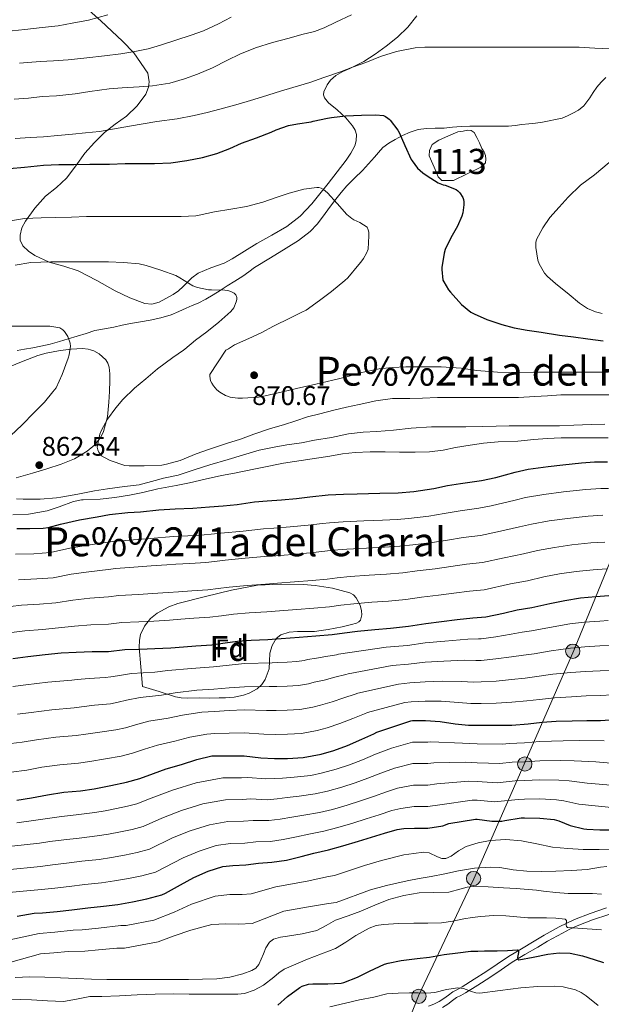
# Model space of a CAD drawing. Extents: x 559779 to 566644, y 728899 to 733587.
# Drawn here: x 560848 to 561080, y 730961 to 731353 of the extents above; entities that cross this region are included whole.
import ezdxf
from ezdxf.enums import TextEntityAlignment as Align

# ---------------------------------------------------------------- set-up
doc = ezdxf.new("R2010")
doc.units = 0
doc.header["$MEASUREMENT"] = 0
doc.linetypes.add('DGN Style 3', pattern=[109.305882, 78.07563, -31.230252])
doc.linetypes.add('DGN Style 7', pattern=[156.15126, 70.268067, -31.230252, 23.422689, -31.230252])
for name, color, linetype in [('Nivel 12', 7, 'Continuous'), ('Nivel 21', 7, 'Continuous'), ('Nivel 32', 7, 'Continuous'), ('Nivel 35', 7, 'Continuous'), ('Nivel 37', 7, 'Continuous'), ('Nivel 4', 7, 'Continuous'), ('Nivel 41', 7, 'Continuous'), ('Nivel 45', 7, 'Continuous'), ('Nivel 48', 7, 'Continuous'), ('Nivel 5', 7, 'Continuous'), ('Nivel 51', 7, 'Continuous'), ('Nivel 57', 7, 'Continuous'), ('Nivel 7', 7, 'Continuous')]:
    doc.layers.add(name, color=color, linetype=linetype)
doc.styles.add('Style-arial', font='arial.shx', dxfattribs={"bigfont": 'arialbig.shx'})
doc.styles.add('Style-arialn', font='arialn.shx', dxfattribs={"bigfont": 'arialnbig.shx'})
doc.styles.add('Style-times', font='times.shx', dxfattribs={"bigfont": 'timesbig.shx'})

# ---------------------------------------------------------------- blocks, each defined once
blk = doc.blocks.new('5PATER')
at = {"layer": 'Nivel 7', "linetype": 'Continuous', "lineweight": 0}
h = blk.add_hatch(color=53, dxfattribs=at)
edge = h.paths.add_edge_path()
edge.add_ellipse((0, 0), major_axis=(-1.1, -1.11), ratio=0.999422, start_angle=0, end_angle=360)
blk = doc.blocks.new('5PELE')
at = {"layer": 'Nivel 32', "linetype": 'Continuous', "lineweight": 0}
h = blk.add_hatch(color=9, dxfattribs=at)
edge = h.paths.add_edge_path()
edge.add_arc((0, 0), 2.85, 0, 360)
at = {"layer": 'Nivel 32', "color": 8, "linetype": 'Continuous', "lineweight": 0}
blk.add_circle((0, 0), 2.85, dxfattribs=at)

msp = doc.modelspace()

# ---------------------------------------------------------------- linework, layer by layer
at = {"layer": 'Nivel 12', "color": 142, "linetype": 'Continuous', "lineweight": 0}
msp.add_polyline3d([(561011.366, 731298.897, 875.488), (561011.494, 731300.993, 875.424), (561012.486, 731303.313, 875.424), (561015.11, 731305.089, 875.424), (561019.014, 731306.817, 875.424), (561022.662, 731308.401, 875.424), (561024.918, 731308.721, 875.424), (561026.534, 731309.009, 875.424), (561028.086, 731308.993, 875.424), (561029.286, 731308.113, 875.424), (561030.23, 731306.145, 875.424), (561031.302, 731304.081, 875.424), (561032.326, 731301.729, 875.424), (561033.19, 731300.353, 875.424), (561033.766, 731299.025, 875.424), (561033.862, 731297.473, 875.424), (561033.718, 731296.097, 875.424), (561032.918, 731295.281, 875.424), (561031.894, 731294.273, 875.424), (561021.046, 731288.961, 875.248), (561018.742, 731288.961, 875.248), (561016.294, 731288.977, 875.248), (561014.918, 731290.481, 875.248), (561014.246, 731292.193, 875.248), (561011.366, 731298.897, 875.488)], dxfattribs=at)
at = {"layer": 'Nivel 21', "color": 7, "linetype": 'DGN Style 3', "lineweight": 0}
for points in [[(560847.196, 731221.227, 860.583), (560850.101, 731221.749, 860.737), (560853.4, 731222.34, 861.096), (560856.693, 731222.933, 861.441), (560860.378, 731223.754, 861.487), (560864.021, 731224.789, 861.521), (560867.542, 731225.867, 861.802), (560871.061, 731226.949, 862.081), (560874.624, 731228.057, 862.227), (560878.197, 731229.157, 862.369), (560881.949, 731229.898, 862.742), (560885.733, 731230.485, 863.105), (560889.06, 731231.274, 863.089), (560892.389, 731232.053, 863.089), (560896.28, 731232.713, 863.329), (560900.181, 731233.349, 863.569), (560904.384, 731234.227, 863.819), (560908.485, 731235.525, 864.065), (560911.532, 731236.819, 864.119), (560914.549, 731238.117, 864.193), (560916.931, 731239.131, 864.515), (560919.301, 731240.149, 864.881), (560922.323, 731241.652, 865.158), (560925.237, 731243.381, 865.441), (560928.049, 731245.168, 865.985), (560930.853, 731246.965, 866.529), (560933.959, 731248.936, 866.711), (560937.061, 731250.917, 866.897), (560939.433, 731252.62, 867.284), (560941.797, 731254.341, 867.665), (560948.058, 731258.197, 868.404), (560954.373, 731261.973, 868.977), (560959.308, 731265.099, 869.229), (560963.973, 731268.677, 869.473), (560966.728, 731271.66, 869.714), (560969.173, 731274.869, 870.001), (560971.637, 731278.254, 870.379), (560974.117, 731281.621, 870.817), (560976.229, 731284.279, 871.256), (560978.453, 731286.837, 871.697), (560981.62, 731289.923, 871.974), (560984.805, 731293.013, 872.193), (560987.187, 731295.634, 872.602), (560989.525, 731298.261, 873.169), (560991.137, 731300.197, 874.029), (560992.821, 731302.101, 874.705), (560995.18, 731303.881, 874.724), (560997.797, 731305.349, 874.721), (561000.712, 731306.922, 874.771), (561003.733, 731308.277, 874.849), (561006.953, 731309.277, 875.163), (561010.261, 731309.781, 875.505), (561013.752, 731309.852, 875.566), (561017.237, 731309.925, 875.633), (561020.617, 731310.3, 875.88), (561024.005, 731310.581, 876.097), (561027.501, 731310.629, 876.208), (561030.997, 731310.645, 876.321), (561034.333, 731310.645, 876.44), (561037.669, 731310.645, 876.561), (561040.269, 731310.648, 876.661), (561042.869, 731310.677, 876.769), (561045.577, 731310.976, 876.994), (561048.277, 731311.381, 877.217), (561050.968, 731311.561, 877.305), (561053.653, 731311.813, 877.345), (561056.437, 731312.237, 877.361), (561064.341, 731313.877, 877.761), (561066.421, 731314.837, 877.745), (561068.501, 731315.797, 877.729), (561070.849, 731317.048, 877.713), (561072.885, 731318.757, 877.697), (561074.137, 731320.351, 877.666), (561075.285, 731322.005, 877.633), (561076.668, 731324.112, 877.666), (561078.085, 731326.197, 877.793), (561079.782, 731328.238, 878.01), (561081.669, 731330.117, 878.241)], [(561010.996, 730959.912, 742.705), (561013.206, 730960.742, 743.169), (561015.234, 730961.791, 743.502), (561017.158, 730962.998, 743.841), (561018.954, 730964.327, 744.312), (561020.774, 730965.622, 744.801), (561022.605, 730966.606, 745.274), (561024.438, 730967.606, 745.745), (561029.204, 730970.607, 746.432), (561033.926, 730973.638, 746.993), (561038.422, 730976.672, 748.296), (561042.966, 730979.702, 749.633), (561048.055, 730982.814, 750.249), (561053.158, 730985.814, 750.881), (561057.161, 730988.151, 752.059), (561063.135, 730991.47, 754.34), (561066.154, 730993.007, 755.344), (561069.222, 730994.438, 756.033), (561075.47, 730996.884, 756.915), (561081.958, 730999.078, 757.793)]]:
    msp.add_polyline3d(points, dxfattribs=at)
at = {"layer": 'Nivel 21', "color": 7, "linetype": 'Continuous', "lineweight": 0}
for points in [[(561039.94, 730974.409, 748.296), (561044.433, 730977.405, 749.633), (561049.457, 730980.477, 750.249), (561054.536, 730983.463, 750.881), (561058.51, 730985.783, 752.059), (561064.415, 730989.064, 754.34), (561067.39, 730990.578, 755.344), (561070.215, 730991.9, 756.033), (561076.404, 730994.323, 756.915), (561082.816, 730996.491, 757.793)], [(561016.587, 730959.422, 743.502), (561018.695, 730960.745, 743.841), (561020.555, 730962.121, 744.312), (561022.215, 730963.302, 744.801), (561023.903, 730964.209, 745.274), (561025.818, 730965.254, 745.745), (561030.666, 730968.307, 746.432), (561035.424, 730971.361, 746.993), (561039.94, 730974.409, 748.296)]]:
    msp.add_polyline3d(points, dxfattribs=at)
at = {"layer": 'Nivel 32', "color": 6, "linetype": 'DGN Style 7', "lineweight": 0}
msp.add_polyline3d([(561126.338, 731223.698, 875.925), (561106.759, 731189.488, 857.667), (561085.978, 731143.273, 834.194), (561068.982, 731101.608, 814.433), (561049.131, 731056.308, 789.31), (561029.053, 731010.601, 762.066), (561007.031, 730964.06, 744.444), (560987.49, 730915.038, 725.519), (560965.849, 730869.558, 713.171), (560945.998, 730819.915, 700.836), (560937.336, 730799.253, 696.419)], dxfattribs=at)
at = {"layer": 'Nivel 35', "color": 92, "linetype": 'DGN Style 3', "lineweight": 0}
for points in [[(560886.261, 731245.077, 867.569), (560878.886, 731249.125, 867.847), (560871.541, 731253.045, 868.161), (560865.795, 731254.877, 868.158), (560859.893, 731256.485, 868.305), (560854.228, 731259.1, 869.134), (560851.695, 731260.845, 869.691), (560849.461, 731262.997, 870.257), (560848.421, 731265.226, 870.711), (560848.345, 731267.169, 871.061), (560849.077, 731270.162, 871.583), (560850.469, 731272.805, 872.081), (560854.241, 731277.961, 873.006), (560858.501, 731282.709, 873.905), (560862.814, 731286.253, 874.897), (560866.917, 731289.893, 876.129), (560870.603, 731294.856, 877.808), (560874.213, 731299.845, 879.617), (560877.99, 731304.122, 881.44), (560882.021, 731308.181, 883.233), (560886.299, 731311.474, 884.59), (560890.741, 731314.709, 885.713), (560894.936, 731318.804, 886.58), (560898.421, 731323.477, 887.569), (560899.485, 731326.152, 888.28), (560899.718, 731328.372, 888.842), (560899.209, 731331.719, 889.699), (560893.628, 731339.844, 892.118), (560889.205, 731344.517, 893.713), (560884.882, 731348.587, 895.736), (560880.501, 731352.629, 897.713), (560875.903, 731356.787, 899.058)], [(561006.402, 731354.62, 881.48), (561002.869, 731350.117, 880.865), (560998.744, 731346.068, 880.386), (560994.117, 731342.517, 879.921), (560989.738, 731339.361, 879.411), (560985.269, 731336.373, 878.929), (560979.74, 731333.702, 878.575), (560976.873, 731332.453, 878.453), (560974.085, 731330.837, 878.337), (560971.982, 731328.94, 878.256), (560970.633, 731327.178, 878.208), (560969.38, 731324.4, 878.138), (560969.254, 731323.106, 878.098), (560969.557, 731321.973, 878.049), (560971.178, 731319.955, 877.875), (560974.698, 731317.133, 877.481), (560978.069, 731314.005, 877.121), (560980.715, 731310.782, 877.193), (560981.801, 731309.11, 877.247), (560982.405, 731307.397, 877.121), (560982.289, 731304.819, 876.674), (560981.64, 731302.814, 876.278), (560980.076, 731299.843, 875.656), (560978.197, 731297.109, 875.089), (560974.653, 731292.399, 874.129), (560971.045, 731287.749, 873.265), (560967.822, 731283.687, 872.719), (560964.533, 731279.653, 872.209), (560959.9, 731274.775, 871.328), (560954.581, 731270.693, 870.481), (560948.618, 731267.242, 869.995), (560942.629, 731263.861, 869.585), (560937.751, 731260.804, 868.948), (560932.869, 731257.749, 868.353), (560929.598, 731256.118, 868.231), (560924.407, 731254.179, 868.295), (560919.349, 731252.037, 868.257), (560916.73, 731250.188, 868.046), (560913.262, 731246.74, 867.622), (560911.426, 731245.025, 867.451), (560909.333, 731243.509, 867.361), (560903.709, 731240.518, 867.321), (560900.854, 731239.758, 867.332), (560898.069, 731239.957, 867.361), (560892.136, 731242.212, 867.447), (560886.261, 731245.077, 867.569)], [(560817.846, 731204.342, 862.145), (560824.114, 731207.105, 862.273), (560830.374, 731209.83, 862.401), (560837.029, 731212.271, 862.535), (560843.718, 731214.646, 862.673), (560849.551, 731216.929, 863.633), (560855.494, 731219.222, 864.801), (560858.77, 731220.2, 864.93), (560863.728, 731221.144, 864.837), (560865.502, 731221.389, 864.881)], [(560876.422, 731221.486, 866.13), (560877.766, 731221.062, 866.273), (560879.882, 731219.941, 866.386), (560882.48, 731217.581, 866.503), (560883.355, 731216.134, 866.539), (560883.846, 731214.534, 866.561), (560884.07, 731211.917, 866.545), (560884.054, 731209.302, 866.529), (560883.946, 731204.958, 866.877), (560883.766, 731200.614, 867.089), (560883.142, 731194.773, 866.626), (560881.654, 731189.014, 866.113), (560880.557, 731186.674, 865.935), (560878.195, 731183.655, 865.68), (560875.142, 731181.158, 865.441), (560870.043, 731178.105, 865.543), (560864.758, 731175.894, 865.505), (560859.061, 731174.094, 864.348), (560853.334, 731172.358, 863.073), (560846.827, 731170.512, 862.096)], [(560865.502, 731221.389, 864.881), (560868.693, 731221.829, 864.961), (560873.227, 731222.079, 865.652), (560875.498, 731221.775, 866.032), (560876.422, 731221.486, 866.13)], [(560897.174, 731087.334, 825.297), (560896.502, 731095.11, 829.489), (560895.83, 731102.886, 833.681), (560895.9, 731105.755, 834.569), (560896.382, 731108.019, 834.666), (560897.871, 731111.375, 834.396), (560900.374, 731114.406, 834.257), (560902.974, 731116.493, 834.393), (560907.628, 731119.109, 834.631), (560911.199, 731120.436, 834.809), (560922.262, 731123.174, 835.345), (560932.52, 731125.769, 836.122), (560942.87, 731127.654, 837.009), (560952.032, 731128.111, 837.313), (560961.238, 731127.91, 837.009), (560965.947, 731127.631, 836.484), (560972.866, 731126.573, 835.106), (560979.67, 731124.71, 833.425), (560981.153, 731123.839, 832.977), (560982.292, 731122.607, 832.503), (560983.794, 731119.796, 831.561), (560984.392, 731117.488, 830.824), (560984.477, 731115.839, 830.288), (560983.922, 731113.789, 829.567), (560983.299, 731113.067, 829.263), (560982.422, 731112.614, 829.009), (560980.363, 731112.037, 828.753), (560976.692, 731111.162, 829.03), (560971.115, 731110.098, 830.064), (560968.336, 731109.644, 830.328), (560965.59, 731109.222, 830.097), (560958.858, 731109.187, 828.488), (560955.516, 731108.995, 827.502), (560952.214, 731107.878, 826.385), (560950.417, 731106.446, 825.617), (560948.766, 731103.627, 824.42), (560947.798, 731100.582, 822.993), (560947.66, 731097.442, 821.194), (560947.542, 731094.31, 819.345), (560946.025, 731090.044, 816.824), (560944.715, 731088.114, 815.626), (560942.742, 731086.374, 814.481), (560939.677, 731084.685, 813.53), (560937.289, 731083.824, 813.319), (560933.683, 731083.064, 813.619), (560930.198, 731082.79, 814.417), (560927.61, 731082.739, 815.442), (560923.758, 731082.725, 817.491), (560919.83, 731082.79, 819.089), (560914.984, 731082.7, 819.705), (560912.535, 731082.793, 819.988), (560910.23, 731083.238, 820.561), (560903.702, 731085.286, 822.929), (560897.174, 731087.334, 825.297)]]:
    msp.add_polyline3d(points, dxfattribs=at)
at = {"layer": 'Nivel 4', "color": 30, "linetype": 'Continuous', "lineweight": 30, "flags": 128}
for points, elevation in [([(560844.158, 731293.765), (560850.158, 731294.357), (560857.726, 731295.077), (560863.838, 731295.429), (560869.758, 731295.445), (560876.11, 731295.461), (560883.998, 731295.573), (560890.27, 731295.749), (560895.966, 731295.749), (560901.902, 731295.749), (560908.446, 731296.053), (560914.782, 731296.949), (560921.022, 731298.213), (560926.67, 731299.765), (560931.886, 731301.813), (560936.494, 731303.845), (560942.494, 731306.005), (560948.398, 731308.309), (560950.334, 731309.157), (560955.342, 731310.933), (560958.798, 731311.605), (560964.254, 731312.341), (560965.15, 731312.629), (560970.766, 731313.909), (560972.398, 731314.053), (560977.934, 731314.725), (560984.414, 731315.045), (560990.062, 731315.189), (560993.07, 731314.869), (560993.87, 731314.517), (560994.862, 731313.909), (560995.374, 731313.477), (560995.774, 731313.045), (560998.862, 731309.013), (560999.342, 731308.181), (561001.678, 731302.949), (561004.11, 731297.397), (561004.478, 731296.789)], 875), ([(561004.478, 731296.789), (561006.718, 731293.973), (561008.75, 731292.069), (561010.462, 731290.853), (561014.862, 731288.133), (561016.878, 731287.333), (561017.694, 731287.157), (561022.126, 731285.445), (561022.734, 731284.933), (561023.534, 731284.021), (561024.67, 731282.229), (561024.99, 731281.413), (561025.134, 731280.565), (561025.134, 731279.269), (561024.734, 731276.117), (561024.334, 731274.741), (561022.542, 731270.789), (561019.902, 731266.117), (561017.662, 731261.541), (561017.262, 731260.021), (561016.366, 731254.389), (561016.35, 731253.477), (561016.814, 731249.285), (561017.102, 731248.549), (561019.022, 731245.445), (561019.758, 731244.549), (561024.254, 731239.605), (561027.966, 731236.533), (561029.182, 731235.797), (561034.286, 731233.557), (561040.254, 731231.653), (561045.23, 731230.309), (561050.382, 731229.397), (561055.982, 731228.501), (561063.23, 731227.413), (561068.83, 731226.629), (561074.558, 731225.925), (561080.558, 731225.125)], 875), ([(560864.514, 731152.051), (560872.066, 731153.795), (560879.042, 731154.947), (560884.018, 731155.907), (560891.25, 731156.723), (560896.306, 731156.963), (560903.682, 731157.731), (560910.146, 731158.115), (560917.154, 731158.435), (560923.762, 731158.883), (560929.25, 731159.315), (560934.866, 731159.907), (560941.682, 731160.979), (560946.77, 731161.299), (560952.466, 731161.731), (560958.498, 731162.291), (560963.826, 731162.867), (560971.074, 731163.699), (560977.186, 731163.971), (560982.578, 731164.067), (560991.618, 731164.435), (560998.946, 731164.515), (561005.154, 731165.043), (561013.186, 731166.275), (561018.658, 731167.379), (561023.842, 731168.211), (561032.162, 731169.443), (561037.922, 731170.659), (561045.57, 731172.771), (561050.754, 731173.923), (561058.77, 731174.963), (561064.514, 731175.619), (561072.05, 731176.483), (561077.122, 731176.883), (561082.354, 731176.899)], 850), ([(560847.026, 731150.275), (560852.242, 731150.291), (560857.506, 731150.419), (560859.586, 731150.723), (560864.514, 731152.051)], 850), ([(560845.474, 731098.515), (560851.49, 731099.251), (560858.354, 731100.019), (560864.674, 731100.675), (560870.658, 731101.043), (560877.01, 731101.283), (560883.634, 731101.315), (560890.146, 731102.051), (560895.89, 731102.147), (560902.082, 731102.419), (560908.386, 731102.723), (560913.394, 731103.171), (560918.386, 731103.539), (560924.722, 731103.987), (560930.002, 731104.659), (560934.994, 731105.427), (560940.386, 731105.827), (560947.026, 731106.083), (560952.37, 731106.435), (560959.538, 731107.027), (560966.194, 731107.491), (560972.626, 731108.051), (560977.586, 731108.723), (560982.786, 731109.411), (560989.602, 731110.099), (560995.938, 731110.563), (561003.106, 731111.331), (561009.954, 731112.467), (561016.274, 731113.235), (561022.466, 731113.987), (561028.674, 731114.723), (561033.938, 731115.075), (561040.962, 731116.547), (561046.338, 731117.891), (561052.178, 731118.787), (561059.346, 731120.435), (561065.346, 731121.619), (561071.538, 731122.611), (561077.634, 731123.171), (561082.818, 731123.555)], 825), ([(560989.218, 731068.499), (560990.514, 731069.139), (561004.018, 731073.683), (561004.706, 731073.731), (561009.794, 731073.747), (561015.666, 731073.395), (561021.714, 731072.499), (561026.914, 731071.891), (561032.05, 731071.891), (561037.986, 731071.907), (561044.258, 731071.955), (561050.802, 731072.403), (561056.37, 731073.059), (561061.89, 731073.459), (561068.226, 731073.603), (561074.13, 731073.763), (561079.49, 731073.795), (561084.978, 731074.131)], 800), ([(560847.09, 731041.971), (560852.866, 731042.931), (560859.25, 731044.195), (560865.746, 731045.139), (560872.482, 731045.667), (560877.906, 731046.515), (560884.482, 731047.843), (560890.754, 731049.123), (560896.082, 731050.643), (560901.49, 731052.627), (560906.61, 731054.499), (560912.706, 731056.259), (560918.802, 731058.243), (560924.754, 731059.619), (560926.162, 731059.651), (560931.634, 731059.651), (560937.586, 731059.619), (560944.306, 731058.835), (560949.73, 731058.659), (560954.866, 731058.675), (560961.058, 731059.075), (560968.338, 731060.403), (560973.314, 731061.843), (560978.834, 731063.811), (560984.498, 731066.275), (560989.218, 731068.499)], 800), ([(561019.17, 731032.659), (561029.762, 731034.483), (561030.45, 731034.483), (561036.242, 731033.683), (561040.242, 731033.667), (561041.426, 731033.859), (561047.938, 731034.915), (561049.346, 731034.915), (561055.346, 731034.899), (561061.122, 731034.243), (561062.914, 731033.779), (561067.538, 731031.923), (561072.866, 731030.563), (561074.13, 731030.435), (561079.33, 731030.227), (561085.314, 731030.227)], 775), ([(560847.218, 730995.763), (560853.954, 730996.947), (560857.346, 730997.107), (560863.074, 730997.683), (560868.914, 730998.323), (560875.314, 730999.123), (560881.65, 730999.715), (560887.282, 731000.467), (560893.122, 731001.459), (560898.786, 731002.627), (560904.882, 731004.323), (560906.242, 731004.915), (560912.274, 731008.323), (560917.586, 731011.187), (560923.234, 731013.651), (560929.154, 731015.539), (560933.106, 731015.987), (560938.274, 731016.243), (560943.362, 731016.883), (560948.706, 731017.299), (560954.418, 731018.163), (560960.306, 731019.555), (560965.346, 731020.851), (560971.154, 731022.211), (560976.882, 731023.795), (560983.138, 731025.731), (560988.386, 731027.331), (560993.57, 731028.899), (560998.626, 731030.371), (561001.218, 731030.771), (561005.522, 731030.883), (561010.722, 731030.883), (561016.706, 731031.731), (561019.17, 731032.659)], 775), ([(560951.042, 730960.291), (560954.914, 730963.715), (560959.762, 730967.331), (560960.738, 730967.827), (560963.298, 730968.691), (560964.994, 730968.787), (560970.978, 730968.755), (560976.194, 730969.075), (560977.33, 730969.347), (560982.786, 730971.427), (560987.57, 730973.859), (560993.538, 730976.691), (560994.994, 730977.043), (561000.21, 730978.083), (561006.466, 730978.867), (561011.458, 730979.379), (561017.314, 730980.435), (561022.786, 730981.155), (561027.922, 730981.859), (561030.658, 730981.891), (561033.394, 730981.923), (561035.914, 730981.936), (561038.434, 730981.939), (561042.461, 730982.148), (561046.482, 730982.371), (561046.834, 730982.201), (561046.907, 730981.272), (561046.556, 730979.359), (561046.573, 730978.641), (561046.962, 730978.371), (561052.742, 730979.48), (561058.626, 730980.675), (561063.081, 730981.107), (561067.506, 730981.027), (561072.347, 730979.976), (561077.09, 730978.515), (561080.69, 730977.275)], 750)]:
    msp.add_lwpolyline(points, dxfattribs=dict(at, elevation=elevation))
at = {"layer": 'Nivel 5', "color": 30, "linetype": 'Continuous', "lineweight": 0, "flags": 128}
for points, elevation in [([(560883.366, 731354.977), (560875.638, 731352.881), (560869.126, 731351.665), (560863.59, 731350.625), (560857.094, 731349.969), (560850.278, 731349.233), (560845.158, 731348.609), (560838.582, 731347.697), (560833.35, 731347.105), (560828.342, 731346.193), (560821.862, 731344.577), (560815.014, 731342.929), (560813.398, 731342.625), (560807.35, 731342.433), (560800.598, 731342.417), (560795.59, 731342.801), (560789.574, 731343.697), (560782.742, 731345.265), (560776.198, 731347.537), (560774.262, 731348.257), (560769.062, 731349.969), (560761.67, 731351.841), (560745.206, 731356.273)], 895), ([(560980.438, 731355.073), (560974.07, 731352.081), (560969.494, 731349.905), (560965.67, 731348.385), (560960.534, 731347.153), (560955.51, 731345.793), (560948.95, 731344.001), (560942.15, 731341.825), (560935.942, 731339.297), (560930.934, 731336.929), (560925.062, 731333.921), (560919.046, 731331.409), (560913.83, 731329.553), (560908.038, 731327.793), (560901.11, 731326.753), (560895.83, 731326.305), (560889.03, 731325.921), (560883.862, 731325.489), (560876.102, 731324.433), (560870.294, 731323.553), (560862.934, 731322.753), (560857.206, 731322.481), (560851.718, 731321.825), (560846.006, 731321.425)], 885), ([(560932.422, 731354.097), (560927.334, 731351.393), (560921.382, 731348.705), (560916.566, 731346.961), (560910.342, 731344.945), (560904.23, 731342.993), (560899.318, 731341.473), (560894.022, 731340.353), (560888.55, 731339.473), (560881.942, 731338.657), (560874.998, 731337.953), (560867.462, 731337.073), (560861.702, 731336.689), (560856.406, 731336.385), (560848.15, 731335.745)], 890), ([(561050.006, 731342.209), (561044.902, 731342.209), (561038.086, 731342.209), (561032.806, 731342.209), (561026.726, 731342.209), (561021.222, 731342.209), (561016.118, 731342.209), (561009.574, 731342.209), (561005.798, 731341.937), (560998.31, 731340.385), (560991.942, 731338.417), (560986.038, 731335.969), (560980.758, 731334.113), (560975.926, 731332.353), (560969.35, 731330.033), (560963.734, 731328.081), (560956.998, 731326.113), (560952.038, 731324.625), (560944.886, 731322.369), (560940.102, 731320.881), (560935.254, 731319.489), (560927.974, 731317.441), (560922.886, 731316.129), (560917.654, 731314.961), (560910.966, 731313.537), (560902.822, 731312.529), (560897.334, 731311.601), (560891.91, 731310.689), (560885.19, 731309.489), (560879.99, 731308.593), (560874.47, 731308.033), (560869.27, 731307.473), (560863.334, 731306.929), (560857.638, 731306.433), (560852.326, 731306.177), (560846.406, 731305.729)], 880), ([(561083.654, 731341.521), (561077.334, 731341.809), (561071.046, 731342.177), (561065.766, 731342.209), (561060.726, 731342.209), (561055.334, 731342.209), (561050.006, 731342.209)], 880), ([(561080.262, 731235.969), (561077.574, 731236.641), (561074.422, 731238.017), (561071.174, 731240.129), (561067.062, 731243.601), (561061.638, 731247.921), (561058.39, 731250.721), (561057.19, 731252.049), (561055.142, 731255.729), (561054.614, 731257.297), (561053.862, 731262.321), (561053.862, 731264.289), (561054.054, 731265.505), (561056.582, 731270.097), (561059.43, 731274.225), (561063.078, 731278.369), (561066.63, 731282.417), (561071.622, 731287.137), (561077.206, 731291.217), (561082.95, 731296.193)], 880), ([(560931.344, 731221.972), (560933.75, 731223.489), (560939.478, 731225.969), (560944.438, 731228.241), (560949.35, 731230.913), (560956.022, 731234.225), (560960.55, 731236.465), (560962.294, 731237.361), (560967.606, 731241.185), (560972.406, 731244.785), (560977.686, 731249.137), (560978.902, 731250.241), (560983.286, 731255.521), (560984.086, 731256.465), (560985.19, 731257.937), (560986.342, 731260.081), (560986.95, 731261.697), (560987.286, 731266.897), (560987.222, 731268.369), (560987.014, 731269.281), (560986.566, 731270.417), (560983.686, 731272.321), (560981.366, 731273.313), (560980.502, 731273.857), (560978.502, 731275.505), (560974.646, 731279.825), (560970.822, 731284.081), (560969.27, 731285.361), (560968.23, 731285.969), (560967.382, 731286.209), (560966.502, 731286.257), (560961.414, 731285.521), (560955.606, 731283.985), (560950.326, 731282.193), (560945.03, 731280.385), (560938.598, 731278.625), (560932.326, 731277.601), (560925.798, 731276.513), (560919.75, 731275.249), (560918.342, 731274.913), (560912.55, 731274.609), (560906.022, 731274.609), (560898.806, 731274.609), (560892.934, 731274.609), (560887.27, 731274.609), (560880.854, 731274.609), (560874.758, 731274.609), (560868.886, 731274.337), (560862.438, 731274.225), (560856.79, 731274.177), (560850.134, 731273.793), (560842.102, 731272.497)], 870), ([(560846.39, 731255.297), (560852.646, 731256.273), (560860.646, 731256.625), (560865.798, 731256.625), (560872.646, 731256.625), (560877.878, 731256.609), (560883.606, 731256.561), (560889.558, 731256.337), (560895.798, 731255.745), (560898.646, 731255.089), (560904.422, 731253.249), (560910.342, 731251.185), (560912.022, 731250.177), (560917.126, 731247.025), (560919.03, 731246.385), (560923.414, 731245.489), (560924.662, 731245.441), (560929.862, 731245.345), (560931.142, 731245.137), (560932.294, 731244.801), (560933.702, 731244.081), (560934.342, 731243.441), (560934.694, 731242.305), (560934.646, 731241.505), (560934.486, 731240.641), (560933.542, 731238.289), (560932.246, 731236.801), (560927.558, 731232.481), (560922.774, 731228.737), (560918.198, 731225.345), (560913.961, 731221.818)], 865), ([(560783.91, 731220.667), (560786.646, 731221.585), (560792.998, 731223.585), (560799.43, 731225.505), (560804.294, 731226.673), (560810.198, 731227.809), (560810.982, 731227.857), (560816.966, 731228.865), (560823.302, 731229.697), (560829.366, 731230.033), (560836.342, 731230.833), (560841.478, 731230.993), (560848.102, 731230.993), (560854.63, 731230.993), (560860.166, 731230.961), (560864.198, 731230.257), (560865.414, 731229.521), (560866.022, 731228.881), (560867.414, 731226.865), (560868.374, 731224.225), (560868.422, 731222.897), (560868.228, 731221.413)], 860), ([(560868.228, 731221.413), (560867.975, 731219.49), (560867.543, 731218.146), (560865.095, 731211.618), (560862.711, 731206.386), (560861.431, 731204.706), (560858.023, 731200.69), (560853.927, 731196.546), (560849.015, 731191.474), (560844.663, 731187.33)], 860), ([(560913.961, 731221.818), (560913.431, 731221.378), (560909.159, 731218.402), (560903.159, 731213.874), (560898.407, 731209.986), (560893.975, 731206.29), (560889.271, 731201.762), (560886.551, 731198.386), (560883.239, 731193.922), (560880.743, 731189.538), (560880.087, 731187.89), (560879.095, 731182.69), (560879.319, 731181.666), (560879.751, 731180.674), (560880.823, 731179.314), (560881.927, 731178.53), (560884.231, 731177.458), (560890.039, 731175.362), (560891.767, 731175.282), (560897.799, 731175.282), (560904.855, 731175.586), (560906.727, 731175.97), (560912.087, 731177.426), (560918.503, 731180.018), (560923.367, 731181.794), (560925.463, 731182.45), (560930.615, 731184.13), (560936.135, 731185.906), (560941.463, 731187.922), (560948.135, 731190.162), (560953.223, 731191.602), (560958.135, 731193.234), (560962.903, 731194.802), (560967.767, 731196.018), (560973.303, 731197.41), (560978.391, 731198.674), (560983.431, 731199.746), (560990.103, 731201.122), (560996.695, 731202.05), (561003.607, 731202.162), (561008.695, 731202.306), (561014.615, 731202.53), (561022.023, 731202.546), (561028.791, 731202.53), (561033.863, 731202.53), (561039.911, 731202.546), (561046.887, 731202.546), (561053.367, 731202.85), (561058.423, 731203.234), (561063.751, 731203.522), (561069.095, 731203.538), (561075.943, 731203.538), (561082.999, 731203.522)], 865), ([(560931.344, 731221.972), (560930.327, 731221.33), (560923.879, 731211.714), (560923.911, 731211.042), (560924.231, 731209.218), (560924.695, 731208.162), (560925.367, 731207.138), (560926.695, 731205.602), (560927.863, 731204.594), (560930.151, 731203.266), (560932.023, 731202.642), (560935.111, 731202.21), (560936.999, 731202.226), (560943.287, 731202.61), (560945.943, 731203.234), (560952.855, 731204.77), (560958.503, 731206.098), (560966.135, 731207.89), (560972.999, 731209.458), (560978.535, 731210.69), (560983.783, 731212.37), (560991.367, 731213.89), (560996.519, 731214.53), (561002.023, 731214.69), (561010.327, 731214.754), (561016.119, 731214.738), (561024.119, 731214.162), (561030.359, 731213.314), (561038.551, 731212.658), (561044.503, 731212.53), (561052.887, 731212.546), (561058.839, 731212.546), (561064.791, 731212.546), (561072.071, 731212.546), (561077.543, 731212.546), (561082.695, 731212.546)], 870), ([(560846.903, 731162.13), (560849.607, 731162.018), (560856.327, 731162.034), (560862.919, 731162.466), (560864.567, 731162.85), (560871.319, 731164.018), (560877.959, 731165.362), (560883.191, 731166.13), (560889.911, 731166.994), (560895.751, 731167.746), (560902.231, 731169.41), (560905.463, 731170.306), (560911.335, 731171.618), (560917.703, 731173.634), (560923.959, 731175.698), (560931.207, 731177.826), (560936.983, 731179.474), (560943.655, 731181.474), (560949.591, 731182.738), (560954.551, 731183.698), (560960.487, 731184.498), (560965.575, 731185.474), (560972.343, 731186.61), (560979.223, 731187.97), (560985.047, 731188.642), (560990.503, 731188.93), (560997.079, 731189.506), (561004.119, 731190.242), (561012.183, 731190.77), (561018.599, 731190.786), (561025.943, 731190.786), (561032.567, 731191.01), (561038.023, 731191.138), (561043.223, 731191.154), (561049.735, 731191.154), (561054.919, 731191.17), (561063.255, 731191.282), (561068.967, 731191.49), (561075.895, 731191.794), (561081.271, 731191.842)], 860), ([(560897.287, 731164.61), (560903.239, 731166.162), (560910.535, 731167.474), (560915.799, 731168.482), (560922.039, 731169.906), (560928.615, 731171.442), (560933.735, 731172.29), (560935.655, 731172.706), (560953.239, 731176.322), (560971.767, 731179.154), (560976.775, 731180.018), (560981.831, 731180.578), (560987.815, 731180.802), (560993.799, 731180.802), (560999.527, 731180.77), (561005.799, 731180.786), (561011.399, 731180.802), (561016.871, 731181.458), (561021.767, 731182.594), (561027.655, 731183.57), (561032.951, 731184.274), (561038.839, 731184.786), (561046.663, 731185.154), (561053.047, 731185.714), (561058.247, 731186.178), (561063.895, 731186.386), (561071.319, 731186.386), (561077.463, 731186.386), (561082.631, 731186.386)], 855), ([(560846.491, 731140.117), (560853.853, 731140.246), (560860.52, 731140.701), (560868.115, 731142.397), (560875.408, 731143.681), (560883.424, 731144.889), (560885.276, 731145.14), (560895.158, 731145.949), (560900.153, 731146.334), (560906.259, 731146.827), (560909.469, 731147.047), (560915.156, 731147.353), (560921.628, 731147.746), (560924.485, 731148.003), (560928.386, 731148.379), (560937.163, 731149.278), (560945.327, 731150.161), (560949.471, 731150.446), (560955.908, 731150.978), (560963.115, 731151.664), (560968.776, 731152.27), (560971.639, 731152.619), (560977.019, 731153.001), (560985.239, 731153.325), (560992.782, 731153.664), (560998.549, 731153.865), (561003.02, 731154.265), (561011.167, 731155.262), (561017.33, 731156.279), (561023.624, 731157.323), (561031.044, 731158.351), (561035.976, 731159.339), (561045.607, 731161.619), (561049.652, 731162.599), (561057.004, 731163.894), (561064.765, 731164.885), (561073.712, 731165.864), (561079.657, 731166.221), (561082.704, 731166.252)], 845), ([(560845.511, 731155.73), (560851.687, 731155.954), (560859.143, 731157.282), (560863.911, 731158.962), (560869.575, 731160.994), (560872.791, 731161.698), (560873.479, 731161.698), (560880.199, 731162.05), (560886.135, 731162.69), (560891.911, 731163.522), (560897.287, 731164.61)], 855), ([(560847.741, 731129.9), (560854.978, 731130.189), (560861.558, 731130.695), (560868.751, 731132.059), (560875.809, 731133.082), (560883.476, 731133.995), (560886.494, 731134.368), (560895.341, 731134.999), (560900.635, 731135.355), (560906.791, 731135.801), (560910.45, 731136.078), (560915.964, 731136.4), (560922.401, 731136.806), (560925.864, 731137.167), (560930.038, 731137.641), (560937.969, 731138.415), (560945.752, 731139.142), (560950.196, 731139.443), (560956.816, 731139.99), (560963.885, 731140.621), (560969.739, 731141.215), (560973.126, 731141.645), (560978.461, 731142.104), (560986.33, 731142.518), (560993.571, 731142.889), (560999.688, 731143.231), (561004.754, 731143.815), (561012.444, 731144.755), (561018.614, 731145.706), (561024.886, 731146.673), (561031.768, 731147.532), (561038.566, 731148.977), (561047.25, 731150.911), (561052.076, 731152.058), (561059.089, 731153.325), (561066.458, 731154.317), (561074.693, 731155.191), (561080.447, 731155.555)], 840), ([(560844.513, 731119.27), (560848.99, 731119.684), (560856.104, 731120.133), (560862.597, 731120.688), (560869.386, 731121.72), (560876.209, 731122.482), (560883.529, 731123.102), (560887.711, 731123.595), (560895.524, 731124.048), (560901.118, 731124.377), (560907.322, 731124.775), (560911.432, 731125.109), (560916.771, 731125.446), (560923.175, 731125.867), (560927.244, 731126.331), (560931.69, 731126.903), (560938.774, 731127.553), (560946.176, 731128.122), (560950.92, 731128.441), (560957.723, 731129.003), (560964.654, 731129.577), (560970.701, 731130.161), (560974.612, 731130.671), (560979.902, 731131.206), (560987.42, 731131.712), (560994.36, 731132.113), (561000.828, 731132.598), (561006.487, 731133.366), (561013.72, 731134.249), (561019.898, 731135.133), (561026.149, 731136.023), (561032.491, 731136.713), (561041.157, 731138.615), (561048.892, 731140.203), (561054.499, 731141.517), (561061.175, 731142.757), (561068.152, 731143.748), (561075.673, 731144.517), (561081.238, 731144.888)], 835), ([(560844.994, 731108.893), (560850.24, 731109.467), (560857.229, 731110.076), (560863.635, 731110.682), (560870.022, 731111.382), (560876.61, 731111.883), (560883.581, 731112.208), (560888.929, 731112.823), (560895.707, 731113.098), (560901.6, 731113.398), (560907.854, 731113.749), (560912.413, 731114.14), (560917.579, 731114.493), (560923.948, 731114.927), (560928.623, 731115.495), (560933.342, 731116.165), (560939.58, 731116.69), (560946.601, 731117.103), (560951.645, 731117.438), (560958.631, 731118.015), (560965.424, 731118.534), (560971.664, 731119.106), (560976.099, 731119.697), (560981.344, 731120.309), (560988.511, 731120.905), (560995.149, 731121.338), (561001.967, 731121.964), (561008.221, 731122.916), (561014.997, 731123.742), (561021.182, 731124.56), (561027.411, 731125.373), (561033.215, 731125.894), (561043.747, 731128.253), (561050.535, 731129.495), (561056.923, 731130.976), (561063.26, 731132.188), (561069.845, 731133.18), (561076.654, 731133.844), (561082.028, 731134.222)], 830), ([(560845.487, 731087.33), (560850.588, 731087.94), (560859.373, 731088.992), (560869.019, 731089.845), (560871.096, 731090.075), (560875.868, 731090.496), (560882.236, 731090.863), (560884.52, 731091.173), (560887.2, 731091.577), (560892.73, 731092.461), (560902.072, 731093.093), (560907.271, 731093.673), (560916.682, 731094.536), (560925.355, 731095.164), (560931.634, 731095.858), (560937.784, 731096.434), (560948.733, 731096.781), (560950.968, 731096.822), (560954.747, 731097.038), (560958.587, 731097.333), (560961.531, 731097.718), (560962.842, 731098.029), (560966.432, 731098.596), (560970.143, 731099.273), (560974.373, 731100.004), (560975.185, 731100.18), (560994.173, 731102.94), (561002.613, 731103.724), (561009.696, 731104.685), (561017.587, 731105.441), (561026.708, 731106.21), (561030.941, 731106.332), (561032.05, 731106.337), (561037.891, 731107.1), (561043.98, 731108.218), (561048.3, 731108.957), (561052.077, 731109.497), (561059.178, 731110.885), (561067.348, 731112.245), (561073.068, 731112.934), (561079.254, 731113.389), (561082.56, 731113.619)], 820), ([(560847.332, 731076.23), (560852.754, 731077.004), (560860.966, 731078.029), (560869.885, 731078.8), (560872.798, 731079.185), (560878.022, 731079.833), (560884.365, 731080.428), (560887.41, 731081.04), (560890.773, 731081.84), (560896.2, 731082.97), (560904.73, 731083.885), (560910.154, 731084.815), (560918.7, 731085.807), (560925.557, 731086.286), (560931.634, 731086.806), (560937.734, 731087.23), (560947.626, 731087.295), (560950.659, 731087.281), (560954.777, 731087.447), (560959.205, 731087.768), (560963.233, 731088.389), (560965.46, 731088.982), (560969.533, 731089.9), (560973.732, 731091.023), (560978.084, 731092.128), (560979.017, 731092.42), (560996.634, 731095.626), (561003.136, 731096.226), (561009.721, 731096.951), (561017.107, 731097.43), (561025.46, 731097.782), (561029.934, 731097.722), (561032.05, 731097.726), (561037.915, 731098.302), (561044.05, 731099.152), (561048.925, 731099.819), (561053.15, 731100.388), (561059.856, 731101.528), (561067.567, 731102.584), (561073.334, 731103.141), (561079.313, 731103.49), (561083.165, 731103.747)], 815), ([(560842.41, 731064.284), (560849.176, 731065.131), (560854.919, 731066.067), (560862.56, 731067.065), (560870.75, 731067.756), (560874.501, 731068.295), (560880.175, 731069.169), (560886.495, 731069.993), (560890.301, 731070.908), (560894.345, 731072.102), (560899.67, 731073.48), (560907.389, 731074.676), (560913.036, 731075.958), (560920.718, 731077.077), (560925.758, 731077.407), (560931.634, 731077.755), (560937.685, 731078.027), (560946.52, 731077.808), (560950.349, 731077.741), (560954.806, 731077.857), (560959.822, 731078.204), (560964.934, 731079.061), (560968.078, 731079.936), (560972.633, 731081.203), (560977.32, 731082.774), (560981.796, 731084.251), (560982.85, 731084.659), (560999.096, 731088.311), (561003.66, 731088.727), (561009.745, 731089.216), (561016.626, 731089.418), (561024.211, 731089.355), (561028.928, 731089.111), (561032.05, 731089.114), (561037.938, 731089.503), (561044.119, 731090.087), (561049.551, 731090.68), (561054.224, 731091.278), (561060.534, 731092.172), (561067.787, 731092.924), (561073.599, 731093.349), (561079.372, 731093.592), (561083.769, 731093.875)], 810), ([(560844.75, 731053.127), (560851.021, 731054.031), (560857.085, 731055.131), (560864.153, 731056.102), (560871.616, 731056.711), (560876.203, 731057.405), (560882.329, 731058.506), (560888.624, 731059.558), (560893.191, 731060.775), (560897.918, 731062.365), (560903.14, 731063.989), (560910.047, 731065.468), (560915.919, 731067.1), (560922.736, 731068.348), (560925.96, 731068.529), (560931.634, 731068.703), (560937.635, 731068.823), (560945.413, 731068.322), (560950.04, 731068.2), (560954.836, 731068.266), (560960.44, 731068.639), (560966.636, 731069.732), (560970.696, 731070.889), (560975.734, 731072.507), (560980.909, 731074.524), (560985.507, 731076.375), (560986.682, 731076.899), (561001.557, 731080.997), (561004.183, 731081.229), (561009.77, 731081.482), (561016.146, 731081.407), (561022.963, 731080.927), (561027.921, 731080.501), (561032.05, 731080.503), (561037.962, 731080.705), (561044.189, 731081.021), (561050.176, 731081.542), (561055.297, 731082.169), (561061.212, 731082.815), (561068.006, 731083.263), (561073.865, 731083.556), (561079.431, 731083.693), (561084.374, 731084.003)], 805), ([(560847.079, 731032.972), (560855.6, 731034.13), (560859.345, 731034.76), (560864.834, 731035.551), (560870.683, 731036.173), (560878.159, 731037.077), (560882.296, 731037.813), (560886.799, 731038.686), (560891.166, 731039.58), (560894.813, 731040.515), (560900.537, 731042.809), (560909.109, 731046.028), (560918.504, 731048.932), (560929.146, 731050.918), (560936.555, 731050.95), (560939.066, 731051.034), (560946.122, 731050.497), (560949.512, 731050.597), (560952.909, 731050.841), (560957.556, 731051.149), (560964.2, 731051.907), (560968.844, 731052.862), (560974.287, 731054.333), (560979.612, 731056.111), (560984.734, 731058.113), (560989.909, 731060.313), (560996.292, 731062.689), (561004.631, 731065.145), (561010.722, 731065.129), (561011.949, 731065.297), (561024.549, 731064.753), (561030.45, 731064.409), (561040.468, 731064.284), (561043.135, 731064.533), (561049.346, 731064.825), (561055.427, 731065.34), (561064.692, 731065.683), (561071.192, 731065.747), (561081.081, 731065.665)], 795), ([(560965.939, 731044.483), (560970.853, 731045.595), (560976.5, 731047.183), (560981.805, 731048.916), (560986.943, 731050.81), (560992.088, 731052.827), (560997.524, 731054.71), (561004.854, 731056.579), (561010.722, 731056.568), (561013.138, 731056.906), (561025.852, 731057.185), (561030.45, 731056.928), (561039.412, 731056.634), (561044.336, 731057.128), (561049.346, 731057.348), (561055.407, 731057.73), (561063.8, 731057.823), (561069.122, 731057.755), (561077.695, 731057.229), (561085.314, 731056.581)], 790), ([(560843.02, 731014.303), (560856.473, 731015.619), (560861.21, 731016.221), (560866.874, 731016.937), (560872.998, 731017.648), (560879.904, 731018.396), (560884.789, 731019.14), (560889.96, 731020.073), (560894.976, 731021.103), (560899.848, 731022.419), (560909.062, 731026.998), (560916.172, 731029.839), (560923.829, 731032.235), (560931.126, 731033.453), (560937.414, 731033.597), (560941.214, 731033.959), (560947.414, 731033.898), (560951.965, 731034.38), (560956.608, 731035.198), (560961.451, 731036), (560967.677, 731037.059), (560972.863, 731038.329), (560978.712, 731040.032), (560983.999, 731041.721), (560989.152, 731043.506), (560994.268, 731045.342), (560998.755, 731046.73), (561005.076, 731048.014), (561010.722, 731048.006), (561014.328, 731048.514), (561027.156, 731049.618), (561030.45, 731049.446), (561038.355, 731048.983), (561045.536, 731049.724), (561049.346, 731049.87), (561055.386, 731050.119), (561062.907, 731049.963), (561067.053, 731049.763), (561074.31, 731048.794), (561085.314, 731047.796)], 785), ([(560845.05, 731023.638), (560856.036, 731024.874), (560860.277, 731025.491), (560865.854, 731026.244), (560871.841, 731026.91), (560879.032, 731027.737), (560883.542, 731028.477), (560888.38, 731029.379), (560893.071, 731030.342), (560897.33, 731031.467), (560904.799, 731034.903), (560912.64, 731037.934), (560921.167, 731040.584), (560930.136, 731042.185), (560936.985, 731042.273), (560940.14, 731042.496), (560946.768, 731042.198), (560950.738, 731042.489), (560954.758, 731043.02), (560959.503, 731043.574), (560965.939, 731044.483)], 790), ([(560942.288, 731025.421), (560948.06, 731025.599), (560953.191, 731026.272), (560958.457, 731027.377), (560963.398, 731028.425), (560969.416, 731029.635), (560974.872, 731031.062), (560980.925, 731032.882), (560986.192, 731034.526), (560991.361, 731036.203), (560996.447, 731037.856), (560999.987, 731038.751), (561005.299, 731039.448), (561010.722, 731039.445), (561015.517, 731040.123), (561028.459, 731042.05), (561030.45, 731041.965), (561037.299, 731041.333), (561046.737, 731042.319), (561049.346, 731042.393), (561055.366, 731042.509), (561062.015, 731042.103), (561064.983, 731041.771), (561070.924, 731040.358), (561085.314, 731039.012)], 780), ([(560840.991, 731004.969), (560856.909, 731006.363), (560862.142, 731006.952), (560867.894, 731007.63), (560874.156, 731008.385), (560880.777, 731009.056), (560886.035, 731009.804), (560891.541, 731010.766), (560896.881, 731011.865), (560902.365, 731013.371), (560913.324, 731019.092), (560919.703, 731021.745), (560926.492, 731023.887), (560932.116, 731024.72), (560937.844, 731024.92), (560942.288, 731025.421)], 780), ([(560844.32, 730986.325), (560855.925, 730988.908), (560862.265, 730989.392), (560869.548, 730990.151), (560873.06, 730990.271), (560879.602, 730990.932), (560888.5, 730991.995), (560890.63, 730992.061), (560901.664, 730994.233), (560909.698, 730997.37), (560916.617, 731000.499), (560926.088, 731003.712), (560931.941, 731004.39), (560936.808, 731004.448), (560940.471, 731004.655), (560950.211, 731007.467), (560962.674, 731009.769), (560971.207, 731011.544), (560973.562, 731011.971), (560985.572, 731016.013), (560992.264, 731017.939), (561001.281, 731020.238), (561005.164, 731020.763), (561009.047, 731021.288), (561011.322, 731020.982), (561014.669, 731019.401), (561016.32, 731018.803), (561017.959, 731018.76), (561020.054, 731019.644), (561022.966, 731021.815), (561026.055, 731023.608), (561030.786, 731025.053), (561035.639, 731025.976), (561041.868, 731026.281), (561048.071, 731025.864), (561054.227, 731024.544), (561060.407, 731023.304), (561066.496, 731022.715), (561072.599, 731022.344), (561079.033, 731022.344), (561085.463, 731022.28)], 770), ([(560844.624, 730977.397), (560856.48, 730980.802), (560861.779, 730981.133), (560867.49, 730981.642), (560874.204, 730981.844), (560879.602, 730982.34), (560886.835, 730983.033), (560889.921, 730982.967), (560903.397, 730985.519), (560909.698, 730987.872), (560916.331, 730990.179), (560924.738, 730992.433), (560930.372, 730992.773), (560935.342, 730992.653), (560940.766, 730992.828), (560953.483, 730997.773), (560963.254, 730999.524), (560971.15, 731000.847), (560974.22, 731001.247), (560987.928, 731006.27), (560994.25, 731007.975), (561002.577, 731009.895), (561007.332, 731010.735), (561012.087, 731011.576), (561017.54, 731012.685), (561023.015, 731013.848), (561029.414, 731014.886), (561035.815, 731015.352), (561039.406, 731015.143), (561044.794, 731014.29), (561050.183, 731013.688), (561055.976, 731013.581), (561061.783, 731013.672), (561068.009, 731014.014), (561074.231, 731014.44), (561079.508, 731015.241), (561082.138, 731015.6)], 765), ([(560846.423, 730971.368), (560852.292, 730971.64), (560858.167, 730971.448), (560864.487, 730971.178), (560870.807, 730970.92), (560876.846, 730970.683), (560882.887, 730970.552), (560889.623, 730970.552), (560896.359, 730970.552), (560901.503, 730970.552), (560906.647, 730970.552), (560911.063, 730970.552), (560915.479, 730970.552), (560921.087, 730970.638), (560926.695, 730970.824), (560931.915, 730971.492), (560937.079, 730972.792), (560940.649, 730974.072), (560942.205, 730975.078), (560943.415, 730976.472), (560944.417, 730978.589), (560945.287, 730980.728), (560946.271, 730983.165), (560947.687, 730985.464), (560949.273, 730986.611), (560952.045, 730987.365), (560954.919, 730987.832), (560960.779, 730988.779), (560966.551, 730990.008), (560970.28, 730992.043), (560973.975, 730994.152), (560979.064, 730995.965), (560984.151, 730997.784), (560989.663, 731000.11), (560995.223, 731002.408), (561001.178, 731004.072), (561007.271, 731005.048), (561013.23, 731005.22), (561019.175, 731005.336), (561024.009, 731006.623), (561026.419, 731007.317), (561028.871, 731007.592), (561034.863, 731007.404), (561040.855, 731007.112), (561046.025, 731006.857), (561054.049, 731006.182), (561056.903, 731005.8), (561061.802, 731005.256), (561066.711, 731004.808), (561071.51, 731004.781), (561076.311, 731004.808), (561079.904, 731004.546)], 760), ([(560844.068, 730962.483), (560848.518, 730962.538), (560852.967, 730962.392), (560859.297, 730962.02), (560865.623, 730961.752), (560870.87, 730962.731), (560876.119, 730963.736), (560878.527, 730963.729), (560880.935, 730963.736), (560887.95, 730964.059), (560894.967, 730964.36), (560902.134, 730964.629), (560909.303, 730964.76), (560915.743, 730964.736), (560922.183, 730964.712), (560928.655, 730964.688), (560935.127, 730964.664), (560937.768, 730964.961), (560941.584, 730966.3), (560945.255, 730968.216), (560949.414, 730971.503), (560951.396, 730973.215), (560953.591, 730974.6), (560958.193, 730976.69), (560962.855, 730978.648), (560968.443, 730980.742), (560974.007, 730982.888), (560978.072, 730985.407), (560982.071, 730988.136), (560987.423, 730990.944), (560990.201, 730991.993), (560993.095, 730992.52), (560999.15, 730992.795), (561005.207, 730992.936), (561010.745, 730992.954), (561016.279, 730993.112), (561020.683, 730993.803), (561025.063, 730994.68), (561028.456, 730995.2), (561031.863, 730995.656), (561036.877, 730996.013), (561041.895, 730995.976), (561046.229, 730995.573), (561050.567, 730995.176), (561054.278, 730995.124), (561057.991, 730995.112), (561061.771, 730994.959), (561065.543, 730994.6)], 755), ([(561065.543, 730994.6), (561066, 730994.034), (561065.932, 730992.327), (561066, 730991.595), (561066.407, 730991.256), (561070.567, 730990.995), (561080.003, 730990.287)], 755), ([(560971.751, 730959.618), (560977.991, 730961.074), (560983.559, 730962.418), (560989.303, 730963.522), (560994.455, 730964.802), (560998.943, 730965.026), (561003.431, 730965.25), (561006.911, 730965.187), (561010.391, 730965.042), (561013.516, 730965.379), (561018.158, 730966.515), (561022.775, 730967.266), (561024.959, 730966.931), (561028.213, 730965.707), (561029.847, 730965.219), (561031.495, 730965.09), (561039.635, 730966.132), (561047.815, 730967.25), (561054.554, 730967.777), (561061.303, 730967.938)], 745), ([(561061.303, 730967.938), (561064.641, 730967.672), (561069.565, 730966.421), (561071.844, 730965.362), (561073.911, 730963.986), (561078.663, 730960.202)], 745)]:
    msp.add_lwpolyline(points, dxfattribs=dict(at, elevation=elevation))
at = {"layer": 'Nivel 51', "color": 4, "linetype": 'Continuous', "lineweight": 0, "elevation": 875.485, "flags": 128}
msp.add_lwpolyline([(561011.366, 731298.897), (561014.246, 731292.193), (561014.918, 731290.481), (561016.294, 731288.977), (561018.742, 731288.961), (561021.046, 731288.961), (561031.894, 731294.273), (561032.918, 731295.281), (561033.718, 731296.097), (561033.862, 731297.473), (561033.766, 731299.025), (561033.19, 731300.353), (561032.326, 731301.729), (561031.302, 731304.081), (561030.23, 731306.145), (561029.286, 731308.113), (561028.086, 731308.993), (561026.534, 731309.009), (561024.918, 731308.721), (561022.662, 731308.401), (561019.014, 731306.817), (561015.11, 731305.089), (561012.486, 731303.313), (561011.494, 731300.993)], close=True, dxfattribs=at)
at = {"layer": 'Nivel 57', "color": 92, "linetype": 'DGN Style 3', "lineweight": 0}
for points in [[(560875.903, 731356.787, 899.058), (560880.501, 731352.629, 897.713), (560884.882, 731348.587, 895.736), (560889.205, 731344.517, 893.713), (560893.628, 731339.844, 892.118), (560899.209, 731331.719, 889.699), (560899.718, 731328.372, 888.842), (560899.485, 731326.152, 888.28), (560898.421, 731323.477, 887.569), (560894.936, 731318.804, 886.58), (560890.741, 731314.709, 885.713), (560886.299, 731311.474, 884.59), (560882.021, 731308.181, 883.233), (560877.99, 731304.122, 881.44), (560874.213, 731299.845, 879.617), (560870.603, 731294.856, 877.808), (560866.917, 731289.893, 876.129), (560862.814, 731286.253, 874.897), (560858.501, 731282.709, 873.905), (560854.241, 731277.961, 873.006), (560850.469, 731272.805, 872.081), (560849.077, 731270.162, 871.583), (560848.345, 731267.169, 871.061), (560848.421, 731265.226, 870.711), (560849.461, 731262.997, 870.257), (560851.695, 731260.845, 869.691), (560854.228, 731259.1, 869.134), (560859.893, 731256.485, 868.305), (560865.795, 731254.877, 868.158), (560871.541, 731253.045, 868.161), (560878.886, 731249.125, 867.847), (560886.261, 731245.077, 867.569), (560892.136, 731242.212, 867.447), (560898.069, 731239.957, 867.361), (560900.854, 731239.758, 867.332), (560903.709, 731240.518, 867.321), (560909.333, 731243.509, 867.361), (560911.426, 731245.025, 867.451), (560913.262, 731246.74, 867.622), (560916.73, 731250.188, 868.046), (560919.349, 731252.037, 868.257), (560924.407, 731254.179, 868.295), (560929.598, 731256.118, 868.231), (560932.869, 731257.749, 868.353), (560937.751, 731260.804, 868.948), (560942.629, 731263.861, 869.585), (560948.618, 731267.242, 869.995), (560954.581, 731270.693, 870.481), (560959.9, 731274.775, 871.328), (560964.533, 731279.653, 872.209), (560967.822, 731283.687, 872.719), (560971.045, 731287.749, 873.265), (560974.653, 731292.399, 874.129), (560978.197, 731297.109, 875.089), (560980.076, 731299.843, 875.656), (560981.64, 731302.814, 876.278), (560982.289, 731304.819, 876.674), (560982.405, 731307.397, 877.121), (560981.801, 731309.11, 877.247), (560980.715, 731310.782, 877.193), (560978.069, 731314.005, 877.121), (560974.698, 731317.133, 877.481), (560971.178, 731319.955, 877.875), (560969.557, 731321.973, 878.049), (560969.254, 731323.106, 878.098), (560969.38, 731324.4, 878.138), (560970.633, 731327.178, 878.208), (560971.982, 731328.94, 878.256), (560974.085, 731330.837, 878.337), (560976.873, 731332.453, 878.453), (560979.74, 731333.702, 878.575), (560985.269, 731336.373, 878.929), (560989.738, 731339.361, 879.411), (560994.117, 731342.517, 879.921), (560998.744, 731346.068, 880.386), (561002.869, 731350.117, 880.865), (561006.402, 731354.62, 881.48)], [(560846.827, 731170.512, 862.096), (560853.334, 731172.358, 863.073), (560859.061, 731174.094, 864.348), (560864.758, 731175.894, 865.505), (560870.043, 731178.105, 865.543), (560875.142, 731181.158, 865.441), (560878.195, 731183.655, 865.68), (560880.557, 731186.674, 865.935), (560881.654, 731189.014, 866.113), (560883.142, 731194.773, 866.626), (560883.766, 731200.614, 867.089), (560883.946, 731204.958, 866.877), (560884.054, 731209.302, 866.529), (560884.07, 731211.917, 866.545), (560883.846, 731214.534, 866.561), (560883.355, 731216.134, 866.539), (560882.48, 731217.581, 866.503), (560879.882, 731219.941, 866.386), (560877.766, 731221.062, 866.273), (560876.422, 731221.486, 866.13), (560875.498, 731221.775, 866.032), (560873.227, 731222.079, 865.652), (560868.693, 731221.829, 864.961), (560865.502, 731221.389, 864.881), (560863.728, 731221.144, 864.837), (560858.77, 731220.2, 864.93), (560855.494, 731219.222, 864.801), (560849.551, 731216.929, 863.633), (560843.718, 731214.646, 862.673)]]:
    msp.add_polyline3d(points, dxfattribs=at)
msp.add_polyline3d([(560897.174, 731087.334, 825.297), (560903.702, 731085.286, 822.929), (560910.23, 731083.238, 820.561), (560912.535, 731082.793, 819.988), (560914.984, 731082.7, 819.705), (560919.83, 731082.79, 819.089), (560923.758, 731082.725, 817.491), (560927.61, 731082.739, 815.442), (560930.198, 731082.79, 814.417), (560933.683, 731083.064, 813.619), (560937.289, 731083.824, 813.319), (560939.677, 731084.685, 813.53), (560942.742, 731086.374, 814.481), (560944.715, 731088.114, 815.626), (560946.025, 731090.044, 816.824), (560947.542, 731094.31, 819.345), (560947.66, 731097.442, 821.194), (560947.798, 731100.582, 822.993), (560948.766, 731103.627, 824.42), (560950.417, 731106.446, 825.617), (560952.214, 731107.878, 826.385), (560955.516, 731108.995, 827.502), (560958.858, 731109.187, 828.488), (560965.59, 731109.222, 830.097), (560968.336, 731109.644, 830.328), (560971.115, 731110.098, 830.064), (560976.692, 731111.162, 829.03), (560980.363, 731112.037, 828.753), (560982.422, 731112.614, 829.009), (560983.299, 731113.067, 829.263), (560983.922, 731113.789, 829.567), (560984.477, 731115.839, 830.288), (560984.392, 731117.488, 830.824), (560983.794, 731119.796, 831.561), (560982.292, 731122.607, 832.503), (560981.153, 731123.839, 832.977), (560979.67, 731124.71, 833.425), (560972.866, 731126.573, 835.106), (560965.947, 731127.631, 836.484), (560961.238, 731127.91, 837.009), (560952.032, 731128.111, 837.313), (560942.87, 731127.654, 837.009), (560932.52, 731125.769, 836.122), (560922.262, 731123.174, 835.345), (560911.199, 731120.436, 834.809), (560907.628, 731119.109, 834.631), (560902.974, 731116.493, 834.393), (560900.374, 731114.406, 834.257), (560897.871, 731111.375, 834.396), (560896.382, 731108.019, 834.666), (560895.9, 731105.755, 834.569), (560895.83, 731102.886, 833.681), (560896.502, 731095.11, 829.489)], close=True, dxfattribs=at)

# ---------------------------------------------------------------- block references
at = {"layer": 'Nivel 32', "color": 8, "linetype": 'Continuous', "lineweight": 0}
for p in [(561068.525, 731101.384, 814.342), (561049.409, 731056.421, 789.378), (561028.976, 731010.796, 762.207), (561007.224, 730963.85, 744.359)]:
    msp.add_blockref('5PELE', p, dxfattribs=at)
at = {"layer": 'Nivel 7', "color": 53, "linetype": 'Continuous', "lineweight": 0}
for p in [(560941.575, 731211.384, 870.672), (560856.007, 731175.544, 862.544)]:
    msp.add_blockref('5PATER', p, dxfattribs=at)

# ---------------------------------------------------------------- texts
at = {"layer": 'Nivel 37', "color": 92, "linetype": 'Continuous', "lineweight": 0, "style": 'Style-arial'}
msp.add_text('Fd', height=7, dxfattribs=at).set_placement((560931.734, 731102.502, 823.51), align=Align.MIDDLE_CENTER)
at = {"layer": 'Nivel 41', "color": 7, "linetype": 'Continuous', "lineweight": 0, "style": 'Style-arial'}
for s, p in [('870.67', (560940.825, 731199.512, 870.672)), ('862.54', (560856.968, 731179.294, 862.544))]:
    msp.add_text(s, height=7.5, dxfattribs=at).set_placement(p)
at = {"layer": 'Nivel 45', "color": 7, "linetype": 'Continuous', "lineweight": 0, "style": 'Style-times'}
for s, p in [('Pe%%241a del Hornillo', (561052, 731213, 870.135)), ('Pe%%241a del Charal', (560938, 731145, 843.009))]:
    msp.add_text(s, height=11.5, dxfattribs=at).set_placement(p, align=Align.MIDDLE_CENTER)
at = {"layer": 'Nivel 48', "color": 4, "linetype": 'Continuous', "lineweight": 0, "style": 'Style-arialn'}
msp.add_text('113', height=10, dxfattribs=at).set_placement((561022.827, 731296.611, 875.485), align=Align.MIDDLE_CENTER)
at = {"layer": 'Nivel 48', "color": 92, "linetype": 'Continuous', "lineweight": 0, "style": 'Style-arialn'}
msp.add_text('Fd', height=10, dxfattribs=at).set_placement((560931.733, 731102.502, 823.661), align=Align.MIDDLE_CENTER)

doc.saveas('drawing.dxf')
